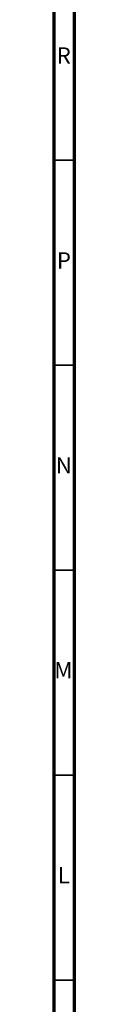
# Model space of a CAD drawing. Units: millimetres. Extents: x 5 to 895, y 5 to 895.
# Drawn here: x 890 to 895, y 494 to 734 of the extents above; entities that cross this region are included whole.
import ezdxf

# ---------------------------------------------------------------- set-up
doc = ezdxf.new("R2010")
doc.units = ezdxf.units.MM
doc.styles.add('SLDTEXTSTYLE0', font='TXT', dxfattribs={"width": 0.75})

msp = doc.modelspace()

# ---------------------------------------------------------------- linework, layer by layer
at = {"color": 5, "linetype": 'Continuous', "lineweight": 70}
for p, q in [((895, 895), (895, 5)), ((890, 890), (890, 10))]:
    msp.add_line(p, q, dxfattribs=at)
at = {"color": 5, "linetype": 'Continuous', "lineweight": 35}
for p, q in [((890, 700), (895, 700)), ((890, 650), (895, 650)), ((890, 600), (895, 600)), ((890, 550), (895, 550)), ((890, 500), (895, 500))]:
    msp.add_line(p, q, dxfattribs=at)

# ---------------------------------------------------------------- texts
at = {"color": 7, "linetype": 'Continuous', "lineweight": 0, "char_height": 3.97, "attachment_point": 2, "style": 'SLDTEXTSTYLE0'}
for s, insert in [('R', (892.44, 727.56)), ('P', (892.48, 677.56)), ('N', (892.46, 627.56)), ('M', (892.36, 577.56)), ('L', (892.45, 527.56))]:
    msp.add_mtext(s, dxfattribs=dict(at, insert=insert))

doc.saveas('drawing.dxf')
